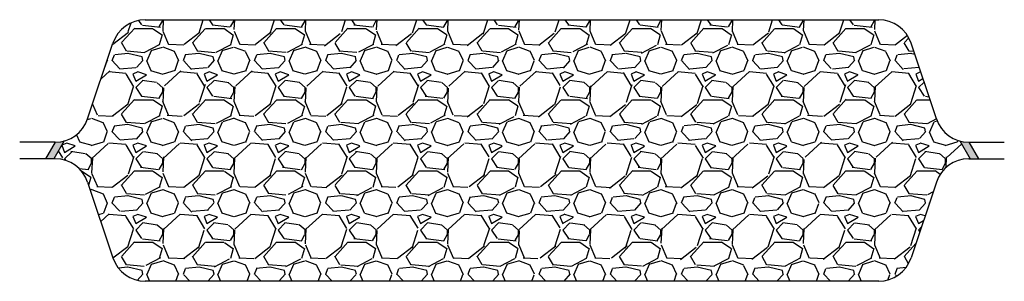
# Model space of a CAD drawing. Units: inches. Extents: x -15 to 160, y -39 to 58.
# Drawn here: x 107 to 123, y -15 to -11 of the extents above; entities that cross this region are included whole.
import ezdxf

# ---------------------------------------------------------------- set-up
doc = ezdxf.new("R2010")
doc.units = ezdxf.units.IN
doc.header["$MEASUREMENT"] = 0
doc.layers.add('Detail', color=7, linetype='Continuous')

msp = doc.modelspace()

# ---------------------------------------------------------------- hatches: boundary and pattern name
at = {"layer": 'Detail'}
h = msp.add_hatch(dxfattribs=at)
h.set_pattern_fill('GRAVEL', color=252, scale=1.1)
h.set_pattern_definition([(228.012787504, (1.403047596719007, 7.982187222723351), (-8.80000000000007, -9.900000000000004), [0.1479896, -14.65099685178107]), (184.969740728, (1.304047596719007, 7.872187222723351), (13.19999999999997, 1.100000000000039), [0.2539548, -25.141517237353]), (132.510447078, (1.051047596719007, 7.850187222723351), (11.00000000000013, -12.09999999999985), [0.1790668, -17.72763585570967]), (267.273689006, (0.6220475967190069, 7.575187222723351), (1.100000000000027, 22.00000000000002), [0.2312617999999999, -22.89491384579188]), (292.833654178, (0.6110475967190077, 7.344187222723351), (-5.499999999999988, 13.20000000000003), [0.2267704999999999, -22.45031044089712]), (357.273689006, (0.6990475967190068, 7.135187222723351), (-22.00000000000002, 1.100000000000028), [0.2312617999999999, -22.89491384579188]), (37.6942404667, (0.9300475967190067, 7.124187222723352), (-14.3, -10.99999999999997), [0.3058319, -30.2773334038076]), (72.2553283749, (1.172047596719006, 7.311187222723351), (7.700000000000031, 24.20000000000001), [0.2887367999999997, -28.58495364649472]), (121.429565615, (1.260047596719007, 7.586187222723352), (-8.800000000000022, 14.29999999999999), [0.232045, -22.9724804207019]), (175.236358309, (1.139047596719008, 7.784187222723351), (12.09999999999998, -1.100000000000042), [0.2649152, -12.98083883667153]), (222.397437798, (0.875047596719007, 7.806187222723351), (-13.19999999999996, -12.09999999999997), [0.3425928, -33.91671250527439]), (138.814074834, (1.711047596719007, 7.564187222723351), (-7.700000000000037, 6.600000000000001), [0.1169310999999999, -11.57622929400816]), (171.46923439, (1.623047596719006, 7.641187222723351), (14.3, -2.199999999999995), [0.2224607, -22.0236625577727]), (225, (1.403047596719007, 7.674187222723351), (-1.221245327087672e-16, -1.099999999999926), [0.1555631, -1.40007181861041]), (203.198590514, (1.326047596719008, 7.806187222723351), (5.499999999999988, 2.199999999999973), [0.08377380000000001, -8.293576616450292]), (291.801409486, (1.249047596719008, 7.773187222723351), (-1.099999999999652, 3.300000000000113), [0.1184733, -5.805207987847951]), (30.96375653209999, (1.293047596719006, 7.663187222723352), (3.300000000000059, 2.199999999999978), [0.1924219, -6.22162518432983]), (161.565051177, (1.458047596719007, 7.762187222723352), (2.200000000000013, -1.099999999999974), [0.1391400999999999, -3.339365326185238]), (16.389540334, (0.6110475967190077, 7.773187222723351), (10.99999999999996, 3.300000000000049), [0.19492, -19.29712966133634]), (70.3461759419, (0.798047596719007, 7.828187222723351), (-4.400000000001342, -12.10000000000374), [0.1635271, -16.1891485220509]), (293.198590514, (1.458047596719007, 7.982187222723351), (-2.199999999999968, 5.49999999999999), [0.1675465, -8.20980391645029]), (343.610459666, (1.524047596719006, 7.828187222723351), (-10.99999999999996, 3.300000000000048), [0.1949199999999999, -19.29712966133588]), (339.44395478, (0.6110475967190077, 7.091187222723351), (-5.500000000000041, 2.200000000000027), [0.1879679999999999, -9.210436119849241]), (294.775140569, (0.7870475967190078, 7.025187222723352), (-5.500000000000006, 12.1), [0.1574958, -15.5921073696036]), (66.8014094864, (1.469047596719006, 6.882187222723351), (2.199999999999979, 5.499999999999967), [0.1675465, -8.20980391645029]), (17.3540246363, (1.535047596719007, 7.036187222723351), (-14.29999999999998, -4.399999999999959), [0.1843941, -18.254965975664]), (69.44395478040002, (0.9300475967190067, 6.882187222723351), (-2.200000000000008, -5.49999999999995), [0.09398399999999994, -9.304420119849242]), (101.309932474, (1.403047596719007, 6.882187222723351), (-1.09999999999996, 4.400000000000014), [0.05608900000000001, -5.552832464952081]), (165.963756532, (1.392047596719008, 6.937187222723351), (3.299999999999955, -1.100000000000002), [0.2267705, -4.308645688179471]), (186.009005957, (1.172047596719006, 6.992187222723351), (11.00000000000005, 1.099999999999981), [0.210155, -20.80531549199709]), (303.690067526, (1.293047596719006, 7.564187222723351), (-1.099999999999986, 2.199999999999985), [0.1586441999999998, -3.807462203010398]), (353.157226587, (1.381047596719005, 7.432187222723352), (18.70000000000002, -2.200000000000058), [0.2769734, -27.42031888643113]), (60.9453959009, (1.656047596719006, 7.399187222723351), (-4.399999999999974, -7.699999999999975), [0.1132516, -11.2119415550857]), (90, (1.711047596719007, 7.498187222723351), (-1.1, 1.1), [0.066, -1.034]), (120.256437164, (1.150047596719007, 7.025187222723352), (4.40000000000001, -7.700000000000009), [0.1528164, -15.12887198839478]), (48.01278750419999, (1.073047596719007, 7.157187222723351), (8.8, 9.899999999999974), [0.2959792, -14.50300725178107]), (0, (1.271047596719006, 7.377187222723351), (1.1, 1.1), [0.286, -0.8140000000000001]), (325.3048464690001, (1.557047596719006, 7.377187222723351), (11.00000000000015, -7.699999999999808), [0.1739253999999999, -17.21860173092618]), (254.054604099, (1.700047596719006, 7.278187222723352), (-1.100000000000042, -4.400000000000006), [0.1601622, -7.847958678208551]), (207.645975364, (1.656047596719006, 7.124187222723352), (-20.89999999999995, -11.00000000000005), [0.2607715, -25.81642160048534]), (175.42607874, (1.425047596719008, 7.003187222723351), (-14.29999999999995, 1.100000000000002), [0.2758789, -27.31198074876579])])
h.paths.add_polyline_path([(121.9763909988459, -13.329080651658), (121.9980775784406, -13.329080651658), (121.8388268121222, -13.05325023325025, -0.2510699002682611), (121.476533311022, -12.71164167055781), (121.0847152336581, -11.54030616651374, 0.3225317298181504), (120.5848575458341, -11.18042944311397), (109.2477826012913, -11.18042944311397, 0.3225317298181511), (108.7479249134673, -11.54030616651374), (108.3561068361034, -12.71164167055781, -0.2510699002682691), (107.9938133350031, -13.05325023325026), (107.8345625686847, -13.329080651658), (107.8562491482794, -13.329080651658, -0.322531729818151), (108.3561068361034, -13.68895737505778), (108.7479249134673, -14.86029287910185, 0.322531729818151), (109.2477826012913, -15.22016960250163), (120.5848575458341, -15.22016960250163, 0.3225317298181513), (121.0847152336581, -14.86029287910185), (121.476533311022, -13.68895737505778, -0.3225317298181508)])
h = msp.add_hatch(color=256, dxfattribs=at)
h.dxf.hatch_style = 1
h.paths.add_polyline_path([(107.9938133350031, -13.05325023325026, -0.066108495213702), (107.8562491482794, -13.07151839395759), (107.707545509463, -13.329080651658), (107.8345625686847, -13.329080651658)])
h.paths.add_polyline_path([(121.9763909988459, -13.07151839395759, -0.06610849521370962), (121.8388268121222, -13.05325023325025), (121.9980775784406, -13.329080651658), (122.1250946376623, -13.329080651658)])

# ---------------------------------------------------------------- linework, layer by layer
for p, q in [((109.2477826012913, -11.18042944311397), (120.5848575458341, -11.18042944311397)), ((108.3561068361034, -12.71164167055781), (108.7479249134673, -11.54030616651374)), ((121.476533311022, -12.71164167055781), (121.0847152336581, -11.54030616651374)), ((107.8562491482794, -13.07151839395759), (107.3062491482794, -13.07151839395759)), ((107.8562491482794, -13.07151839395759), (107.707545509463, -13.329080651658)), ((107.9938133350031, -13.05325023325026), (107.8345625686847, -13.329080651658)), ((121.8388268121222, -13.05325023325025), (121.9980775784406, -13.329080651658)), ((121.9763909988459, -13.07151839395759), (122.5263909988459, -13.07151839395759)), ((121.9763909988459, -13.07151839395759), (122.1250946376623, -13.329080651658)), ((107.8562491482794, -13.329080651658), (107.3062491482794, -13.329080651658)), ((121.9763909988459, -13.329080651658), (122.5263909988459, -13.329080651658)), ((108.3561068361034, -13.68895737505778), (108.7479249134673, -14.86029287910184)), ((121.476533311022, -13.68895737505778), (121.0847152336581, -14.86029287910184)), ((120.5848575458341, -15.22016960250163), (109.2477826012913, -15.22016960250163))]:
    msp.add_line(p, q, dxfattribs=at)
for centre, start, end in [((109.2477826012913, -11.70751127343876), 90, 161.5046322716171), ((120.5848575458341, -11.70751127343876), 18.49536772838298, 90), ((107.8562491482794, -12.5444365636328), 270, 341.5046322716172), ((121.9763909988459, -12.5444365636328), 198.4953677283828, 270), ((107.8562491482794, -13.85616248198279), 18.49536772838296, 90), ((121.9763909988459, -13.85616248198279), 90, 161.5046322716171), ((109.2477826012913, -14.69308777217683), 198.4953677283828, 270), ((120.5848575458341, -14.69308777217683), 270, 341.5046322716172)]:
    msp.add_arc(centre, 0.527081830324794, start, end, dxfattribs=at)

doc.saveas('drawing.dxf')
